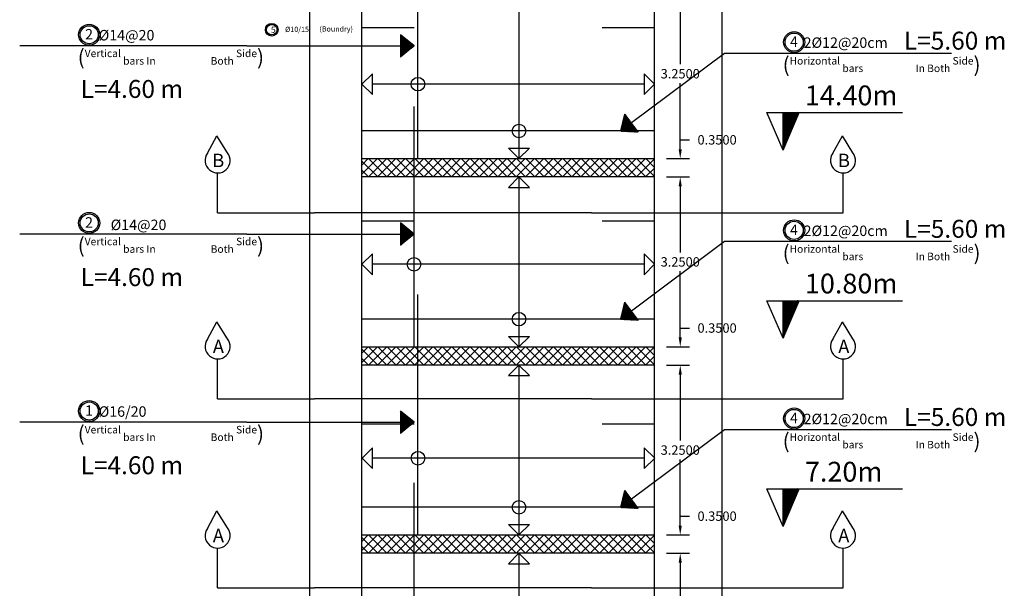
# Model space of a CAD drawing. Units: inches. Extents: x -349 to 1096, y -646 to 115.
# Drawn here: x 1058 to 1077, y -276 to -265 of the extents above; entities that cross this region are included whole.
import ezdxf

# ---------------------------------------------------------------- set-up
doc = ezdxf.new("R2010")
doc.units = ezdxf.units.IN
doc.header["$MEASUREMENT"] = 0
for name, color, linetype in [('Dimention', 7, 'Continuous'), ('hatch slabs', 7, 'Continuous'), ('rienf', 5, 'Continuous'), ('shear wall', 7, 'Continuous')]:
    doc.layers.add(name, color=color, linetype=linetype)
doc.dimstyles.get("Standard").update_dxf_attribs({"dimtxt": 0.18, "dimasz": 0.18, "dimexe": 0.18, "dimexo": 0.0625, "dimgap": 0.09, "dimtad": 0, "dimtih": 1, "dimtoh": 1, "dimdec": 4, "dimzin": 0, "dimdsep": 46, "dimtxsty": 'Standard', "dimcen": 0.09, "dimadec": 1, "dimazin": 0, "dimtfac": 1, "dimtdec": 4, "dimtofl": 0, "dimtmove": 0, "dimatfit": 3, "dimfxl": 1, "dimtolj": 1, "dimtzin": 0, "dimarcsym": 0})
pattern_1 = [(45, (918.9927218, -288.9560725), (-0.000598847637, 0.000598847637), []), (135, (918.9927218, -288.9560725), (-0.000598847637, -0.000598847637), [])]
pattern_2 = [(45, (918.9927218, -285.3560725), (-0.000598847637, 0.000598847637), []), (135, (918.9927218, -285.3560725), (-0.000598847637, -0.000598847637), [])]
pattern_3 = [(45, (918.9927218, -281.7560725), (-0.000598847637, 0.000598847637), []), (135, (918.9927218, -281.7560725), (-0.000598847637, -0.000598847637), [])]

# ---------------------------------------------------------------- blocks, each defined once
blk = doc.blocks.new('*D308')
at = {"layer": 'Defpoints', "color": 0, "lineweight": 25, "transparency": 16777216}
for p in [(1070.376, -275.136), (1070.703, -275.136), (1070.376, -278.386)]:
    blk.add_point(p, dxfattribs=at)
at = {"layer": 'Dimention', "color": 0, "lineweight": -2, "transparency": 16777216}
for p, q in [((1070.439, -275.136), (1070.883, -275.136)), ((1070.703, -275.316), (1070.703, -276.581)), ((1070.703, -278.206), (1070.703, -276.941)), ((1070.439, -278.386), (1070.883, -278.386))]:
    blk.add_line(p, q, dxfattribs=at)
at = {"layer": 'Dimention', "color": 0, "lineweight": 25, "transparency": 16777216}
for points in [[(1070.673, -275.316), (1070.733, -275.316), (1070.703, -275.136)], [(1070.673, -278.206), (1070.733, -278.206), (1070.703, -278.386)]]:
    blk.add_solid(points, dxfattribs=at)
at = {"layer": 'Dimention', "color": 0, "lineweight": 25, "transparency": 16777216, "insert": (1070.703, -276.761), "char_height": 0.18, "attachment_point": 5}
blk.add_mtext('\\A1;3.2500', dxfattribs=at)
blk = doc.blocks.new('*D309')
at = {"layer": 'Defpoints', "color": 0, "lineweight": 25, "transparency": 16777216}
for p in [(1070.376, -274.786), (1070.703, -274.786), (1070.376, -275.136)]:
    blk.add_point(p, dxfattribs=at)
at = {"layer": 'Dimention', "color": 0, "lineweight": -2, "transparency": 16777216}
for p, q in [((1070.703, -274.606), (1070.703, -274.426)), ((1070.703, -274.426), (1070.883, -274.426)), ((1070.439, -274.786), (1070.883, -274.786)), ((1070.439, -275.136), (1070.883, -275.136)), ((1070.703, -275.316), (1070.703, -275.496))]:
    blk.add_line(p, q, dxfattribs=at)
at = {"layer": 'Dimention', "color": 0, "lineweight": 25, "transparency": 16777216}
for points in [[(1070.673, -274.606), (1070.733, -274.606), (1070.703, -274.786)], [(1070.673, -275.316), (1070.733, -275.316), (1070.703, -275.136)]]:
    blk.add_solid(points, dxfattribs=at)
at = {"layer": 'Dimention', "color": 0, "lineweight": 25, "transparency": 16777216, "insert": (1071.408, -274.426), "char_height": 0.18, "attachment_point": 5}
blk.add_mtext('\\A1;0.3500', dxfattribs=at)
blk = doc.blocks.new('*D310')
at = {"layer": 'Defpoints', "color": 0, "lineweight": 25, "transparency": 16777216}
for p in [(1070.376, -271.536), (1070.703, -271.536), (1070.376, -274.786)]:
    blk.add_point(p, dxfattribs=at)
at = {"layer": 'Dimention', "color": 0, "lineweight": -2, "transparency": 16777216}
for p, q in [((1070.439, -271.536), (1070.883, -271.536)), ((1070.703, -271.716), (1070.703, -272.981)), ((1070.703, -274.606), (1070.703, -273.341)), ((1070.439, -274.786), (1070.883, -274.786))]:
    blk.add_line(p, q, dxfattribs=at)
at = {"layer": 'Dimention', "color": 0, "lineweight": 25, "transparency": 16777216}
for points in [[(1070.673, -271.716), (1070.733, -271.716), (1070.703, -271.536)], [(1070.673, -274.606), (1070.733, -274.606), (1070.703, -274.786)]]:
    blk.add_solid(points, dxfattribs=at)
at = {"layer": 'Dimention', "color": 0, "lineweight": 25, "transparency": 16777216, "insert": (1070.703, -273.161), "char_height": 0.18, "attachment_point": 5}
blk.add_mtext('\\A1;3.2500', dxfattribs=at)
blk = doc.blocks.new('*D311')
at = {"layer": 'Defpoints', "color": 0, "lineweight": 25, "transparency": 16777216}
for p in [(1070.376, -271.186), (1070.703, -271.186), (1070.376, -271.536)]:
    blk.add_point(p, dxfattribs=at)
at = {"layer": 'Dimention', "color": 0, "lineweight": -2, "transparency": 16777216}
for p, q in [((1070.703, -271.006), (1070.703, -270.826)), ((1070.703, -270.826), (1070.883, -270.826)), ((1070.439, -271.186), (1070.883, -271.186)), ((1070.439, -271.536), (1070.883, -271.536)), ((1070.703, -271.716), (1070.703, -271.896))]:
    blk.add_line(p, q, dxfattribs=at)
at = {"layer": 'Dimention', "color": 0, "lineweight": 25, "transparency": 16777216}
for points in [[(1070.673, -271.006), (1070.733, -271.006), (1070.703, -271.186)], [(1070.673, -271.716), (1070.733, -271.716), (1070.703, -271.536)]]:
    blk.add_solid(points, dxfattribs=at)
at = {"layer": 'Dimention', "color": 0, "lineweight": 25, "transparency": 16777216, "insert": (1071.408, -270.826), "char_height": 0.18, "attachment_point": 5}
blk.add_mtext('\\A1;0.3500', dxfattribs=at)
blk = doc.blocks.new('*D312')
at = {"layer": 'Defpoints', "color": 0, "lineweight": 25, "transparency": 16777216}
for p in [(1070.376, -267.936), (1070.703, -267.936), (1070.376, -271.186)]:
    blk.add_point(p, dxfattribs=at)
at = {"layer": 'Dimention', "color": 0, "lineweight": -2, "transparency": 16777216}
for p, q in [((1070.439, -267.936), (1070.883, -267.936)), ((1070.703, -268.116), (1070.703, -269.381)), ((1070.703, -271.006), (1070.703, -269.741)), ((1070.439, -271.186), (1070.883, -271.186))]:
    blk.add_line(p, q, dxfattribs=at)
at = {"layer": 'Dimention', "color": 0, "lineweight": 25, "transparency": 16777216}
for points in [[(1070.673, -268.116), (1070.733, -268.116), (1070.703, -267.936)], [(1070.673, -271.006), (1070.733, -271.006), (1070.703, -271.186)]]:
    blk.add_solid(points, dxfattribs=at)
at = {"layer": 'Dimention', "color": 0, "lineweight": 25, "transparency": 16777216, "insert": (1070.703, -269.561), "char_height": 0.18, "attachment_point": 5}
blk.add_mtext('\\A1;3.2500', dxfattribs=at)
blk = doc.blocks.new('*D313')
at = {"layer": 'Defpoints', "color": 0, "lineweight": 25, "transparency": 16777216}
for p in [(1070.376, -267.586), (1070.703, -267.586), (1070.376, -267.936)]:
    blk.add_point(p, dxfattribs=at)
at = {"layer": 'Dimention', "color": 0, "lineweight": -2, "transparency": 16777216}
for p, q in [((1070.703, -267.406), (1070.703, -267.226)), ((1070.703, -267.226), (1070.883, -267.226)), ((1070.439, -267.586), (1070.883, -267.586)), ((1070.439, -267.936), (1070.883, -267.936)), ((1070.703, -268.116), (1070.703, -268.296))]:
    blk.add_line(p, q, dxfattribs=at)
at = {"layer": 'Dimention', "color": 0, "lineweight": 25, "transparency": 16777216}
for points in [[(1070.673, -267.406), (1070.733, -267.406), (1070.703, -267.586)], [(1070.673, -268.116), (1070.733, -268.116), (1070.703, -267.936)]]:
    blk.add_solid(points, dxfattribs=at)
at = {"layer": 'Dimention', "color": 0, "lineweight": 25, "transparency": 16777216, "insert": (1071.408, -267.226), "char_height": 0.18, "attachment_point": 5}
blk.add_mtext('\\A1;0.3500', dxfattribs=at)
blk = doc.blocks.new('*D314')
at = {"layer": 'Defpoints', "color": 0, "lineweight": 25, "transparency": 16777216}
for p in [(1070.376, -264.336), (1070.703, -264.336), (1070.376, -267.586)]:
    blk.add_point(p, dxfattribs=at)
at = {"layer": 'Dimention', "color": 0, "lineweight": -2, "transparency": 16777216}
for p, q in [((1070.439, -264.336), (1070.883, -264.336)), ((1070.703, -264.516), (1070.703, -265.781)), ((1070.703, -267.406), (1070.703, -266.141)), ((1070.439, -267.586), (1070.883, -267.586))]:
    blk.add_line(p, q, dxfattribs=at)
at = {"layer": 'Dimention', "color": 0, "lineweight": 25, "transparency": 16777216}
for points in [[(1070.673, -264.516), (1070.733, -264.516), (1070.703, -264.336)], [(1070.673, -267.406), (1070.733, -267.406), (1070.703, -267.586)]]:
    blk.add_solid(points, dxfattribs=at)
at = {"layer": 'Dimention', "color": 0, "lineweight": 25, "transparency": 16777216, "insert": (1070.703, -265.961), "char_height": 0.18, "attachment_point": 5}
blk.add_mtext('\\A1;3.2500', dxfattribs=at)
blk = doc.blocks.new('gh')
at = {"lineweight": 25}
h = blk.add_hatch(dxfattribs=at)
h.set_pattern_fill('ANSI37', color=256, scale=0.01, style=0)
h.set_pattern_definition([(45, (843.4632734, 32.3148053), (-0.0008838834765, 0.0008838834765), []), (135, (843.4632734, 32.3148053), (-0.0008838834765, -0.0008838834765), [])])
h.paths.add_polyline_path([(1072.67, 53.643), (1072.978, 54.361), (1072.67, 54.361)])
h = blk.add_hatch(dxfattribs=at)
h.set_pattern_fill('ANSI37', color=256, scale=0.01, style=0)
h.set_pattern_definition([(45, (843.4632734, 28.7148053), (-0.0008838834765, 0.0008838834765), []), (135, (843.4632734, 28.7148053), (-0.0008838834765, -0.0008838834765), [])])
h.paths.add_polyline_path([(1072.67, 50.043), (1072.978, 50.761), (1072.67, 50.761)])
h = blk.add_hatch(dxfattribs=at)
h.set_pattern_fill('ANSI37', color=256, scale=0.01, style=0)
h.set_pattern_definition([(45, (843.4632734, 25.1148053), (-0.0008838834765, 0.0008838834765), []), (135, (843.4632734, 25.1148053), (-0.0008838834765, -0.0008838834765), [])])
h.paths.add_polyline_path([(1072.67, 46.443), (1072.978, 47.161), (1072.67, 47.161)])
for p, q in [((1072.67, 53.643, 0.045), (1072.362, 54.361, 0.045)), ((1072.362, 54.361, 0.045), (1074.955, 54.361, 0.045)), ((1072.67, 53.643, 0.045), (1072.978, 54.361, 0.045)), ((1072.67, 53.643, 0.045), (1072.67, 54.361, 0.045)), ((1072.67, 50.043, 0.045), (1072.362, 50.761, 0.045)), ((1072.362, 50.761, 0.045), (1074.955, 50.761, 0.045)), ((1072.67, 50.043, 0.045), (1072.978, 50.761, 0.045)), ((1072.67, 50.043, 0.045), (1072.67, 50.761, 0.045)), ((1072.67, 46.443, 0.045), (1072.362, 47.161, 0.045)), ((1072.362, 47.161, 0.045), (1074.955, 47.161, 0.045)), ((1072.67, 46.443, 0.045), (1072.978, 47.161, 0.045)), ((1072.67, 46.443, 0.045), (1072.67, 47.161, 0.045))]:
    blk.add_line(p, q, dxfattribs=at)
at = {"lineweight": 30}
for s, p in [('14.40m', (1073.088, 54.5, 0.045)), ('10.80m', (1073.088, 50.9, 0.045)), ('7.20m', (1073.088, 47.3, 0.045))]:
    blk.add_text(s, height=0.379, dxfattribs=at).set_placement(p)

msp = doc.modelspace()

# ---------------------------------------------------------------- hatches: boundary and pattern name
at = {"lineweight": 25}
h = msp.add_hatch(dxfattribs=at)
h.set_pattern_fill('ANSI37', color=256, scale=0.006775, style=0)
h.set_pattern_definition(pattern_3)
h.paths.add_polyline_path([(1065.35333, -265.63959), (1065.61144, -265.42888), (1065.35333, -265.21469)])
h = msp.add_hatch(dxfattribs=at)
h.set_pattern_fill('ANSI37', color=256, scale=0.006775, style=0)
h.set_pattern_definition(pattern_3)
h.paths.add_polyline_path([(1065.35333, -265.63959), (1065.61144, -265.42888), (1065.35333, -265.21469)])
h = msp.add_hatch(dxfattribs=at)
h.set_pattern_fill('ANSI37', color=256, scale=0.006775, angle=-143.229072, style=0)
h.set_pattern_definition([(261.7709275, (1177.2376155, -166.2093805), (0.0008381785564, -0.000121217539), []), (351.7709275, (1177.2376155, -166.2093805), (0.000121217539, 0.0008381785564), [])])
h.paths.add_polyline_path([(1069.64522, -266.73323), (1069.56459, -267.05653), (1069.89957, -267.07359)])
h = msp.add_hatch(dxfattribs=at)
h.set_pattern_fill('ANSI37', color=256, scale=0.006775, style=0)
h.set_pattern_definition(pattern_2)
h.paths.add_polyline_path([(1065.35333, -269.23959), (1065.61144, -269.02888), (1065.35333, -268.81469)])
h = msp.add_hatch(dxfattribs=at)
h.set_pattern_fill('ANSI37', color=256, scale=0.006775, style=0)
h.set_pattern_definition(pattern_2)
h.paths.add_polyline_path([(1065.35333, -269.23959), (1065.61144, -269.02888), (1065.35333, -268.81469)])
h = msp.add_hatch(dxfattribs=at)
h.set_pattern_fill('ANSI37', color=256, scale=0.006775, angle=-143.229072, style=0)
h.set_pattern_definition([(261.7709275, (1177.2376155, -169.8093805), (0.0008381785564, -0.000121217539), []), (351.7709275, (1177.2376155, -169.8093805), (0.000121217539, 0.0008381785564), [])])
h.paths.add_polyline_path([(1069.64522, -270.33323), (1069.56459, -270.65653), (1069.89957, -270.67359)])
h = msp.add_hatch(dxfattribs=at)
h.set_pattern_fill('ANSI37', color=256, scale=0.006775, style=0)
h.set_pattern_definition(pattern_1)
h.paths.add_polyline_path([(1065.35333, -272.83959), (1065.61144, -272.62888), (1065.35333, -272.41469)])
h = msp.add_hatch(dxfattribs=at)
h.set_pattern_fill('ANSI37', color=256, scale=0.006775, style=0)
h.set_pattern_definition(pattern_1)
h.paths.add_polyline_path([(1065.35333, -272.83959), (1065.61144, -272.62888), (1065.35333, -272.41469)])
h = msp.add_hatch(dxfattribs=at)
h.set_pattern_fill('ANSI37', color=256, scale=0.006775, angle=-143.229072, style=0)
h.set_pattern_definition([(261.7709275, (1177.2376155, -173.4093805), (0.0008381785564, -0.000121217539), []), (351.7709275, (1177.2376155, -173.4093805), (0.000121217539, 0.0008381785564), [])])
h.paths.add_polyline_path([(1069.64522, -273.93323), (1069.56459, -274.25653), (1069.89957, -274.27359)])
at = {"layer": 'hatch slabs', "lineweight": 25}
h = msp.add_hatch(dxfattribs=at)
h.set_pattern_fill('ANSI37', color=256, style=0)
h.set_pattern_definition([(45, (856.84829, -289.32529), (-0.08838835, 0.08838835), []), (135, (856.84829, -289.32529), (-0.08838835, -0.08838835), [])])
h.paths.add_polyline_path([(1070.21144, -267.58576), (1064.61144, -267.58576), (1064.61144, -267.93576), (1070.21144, -267.93576)])
h = msp.add_hatch(dxfattribs=at)
h.set_pattern_fill('ANSI37', color=256, style=0)
h.set_pattern_definition([(45, (856.84829, -292.92529), (-0.08838835, 0.08838835), []), (135, (856.84829, -292.92529), (-0.08838835, -0.08838835), [])])
h.paths.add_polyline_path([(1070.21144, -271.18576), (1064.61144, -271.18576), (1064.61144, -271.53576), (1070.21144, -271.53576)])
h = msp.add_hatch(dxfattribs=at)
h.set_pattern_fill('ANSI37', color=256, style=0)
h.set_pattern_definition([(45, (856.84829, -296.52529), (-0.08838835, 0.08838835), []), (135, (856.84829, -296.52529), (-0.08838835, -0.08838835), [])])
h.paths.add_polyline_path([(1070.21144, -274.78576), (1064.61144, -274.78576), (1064.61144, -275.13576), (1070.21144, -275.13576)])

# ---------------------------------------------------------------- linework, layer by layer
for p, q in [((1063.60698, -251.33991), (1063.60698, -285.93576)), ((1071.5024, -285.93576), (1071.5024, -251.33991)), ((1061.65672, -267.4825, 0.04531), (1061.83953, -267.15024, 0.04531)), ((1062.03915, -267.47268, 0.04531), (1061.83953, -267.15024, 0.04531)), ((1073.6221, -267.48258, 0.04531), (1073.80491, -267.15032, 0.04531)), ((1074.00453, -267.47276, 0.04531), (1073.80491, -267.15032, 0.04531)), ((1073.82314, -268.62247, 0.04531), (1073.82314, -267.85998, 0.04531)), ((1061.85162, -268.62247, 0.04531), (1063.70247, -268.62247, 0.04531)), ((1069.00247, -268.62247, 0.04531), (1063.70247, -268.62247, 0.04531)), ((1069.00247, -268.62247, 0.04531), (1073.82314, -268.62247, 0.04531)), ((1061.65672, -271.04121, 0.04531), (1061.83953, -270.70896, 0.04531)), ((1062.03915, -271.03139, 0.04531), (1061.83953, -270.70896, 0.04531)), ((1073.6221, -271.04129, 0.04531), (1073.80491, -270.70903, 0.04531)), ((1074.00453, -271.03147, 0.04531), (1073.80491, -270.70903, 0.04531)), ((1073.82314, -272.18118, 0.04531), (1073.82314, -271.41869, 0.04531)), ((1061.85162, -272.18118, 0.04531), (1063.70247, -272.18118, 0.04531)), ((1069.00247, -272.18118, 0.04531), (1063.70247, -272.18118, 0.04531)), ((1069.00247, -272.18118, 0.04531), (1073.82314, -272.18118, 0.04531)), ((1061.65672, -274.659, 0.04531), (1061.83953, -274.32675, 0.04531)), ((1062.03915, -274.64918, 0.04531), (1061.83953, -274.32675, 0.04531)), ((1073.6221, -274.65908, 0.04531), (1073.80491, -274.32683, 0.04531)), ((1074.00453, -274.64926, 0.04531), (1073.80491, -274.32683, 0.04531)), ((1073.82314, -275.79898, 0.04531), (1073.82314, -275.03649, 0.04531)), ((1061.85162, -275.79898, 0.04531), (1063.70247, -275.79898, 0.04531)), ((1069.00247, -275.79898, 0.04531), (1063.70247, -275.79898, 0.04531)), ((1069.00247, -275.79898, 0.04531), (1073.82314, -275.79898, 0.04531))]:
    msp.add_line(p, q)
at = {"lineweight": 25}
for p, q in [((1065.61144, -265.42888, 0.04531), (1065.35333, -265.21469, 0.04531)), ((1065.61144, -265.42888, 0.04531), (1065.35333, -265.21469, 0.04531)), ((1062.4078, -265.42888, 0.04531), (1058.06524, -265.42888, 0.04531)), ((1062.4078, -265.42888, 0.04531), (1058.06524, -265.42888, 0.04531)), ((1062.4078, -265.42888, 0.04531), (1065.35333, -265.42888, 0.04531)), ((1062.4078, -265.42888, 0.04531), (1065.35333, -265.42888, 0.04531)), ((1065.61144, -265.42888, 0.04531), (1065.35333, -265.63959, 0.04531)), ((1065.61144, -265.42888, 0.04531), (1065.35333, -265.63959, 0.04531)), ((1071.55234, -265.57107, 0.04531), (1069.77135, -266.90201, 0.04531)), ((1069.56459, -267.05653, 0.04531), (1069.64522, -266.73323, 0.04531)), ((1065.61144, -269.02888, 0.04531), (1065.35333, -268.81469, 0.04531)), ((1065.61144, -269.02888, 0.04531), (1065.35333, -268.81469, 0.04531)), ((1062.4078, -269.02888, 0.04531), (1058.06524, -269.02888, 0.04531)), ((1062.4078, -269.02888, 0.04531), (1058.06524, -269.02888, 0.04531)), ((1062.4078, -269.02888, 0.04531), (1065.35333, -269.02888, 0.04531)), ((1062.4078, -269.02888, 0.04531), (1065.35333, -269.02888, 0.04531)), ((1065.61144, -269.02888, 0.04531), (1065.35333, -269.23959, 0.04531)), ((1065.61144, -269.02888, 0.04531), (1065.35333, -269.23959, 0.04531)), ((1071.55234, -269.17107, 0.04531), (1069.77135, -270.50201, 0.04531)), ((1069.56459, -270.65653, 0.04531), (1069.64522, -270.33323, 0.04531)), ((1065.61144, -272.62888, 0.04531), (1065.35333, -272.41469, 0.04531)), ((1065.61144, -272.62888, 0.04531), (1065.35333, -272.41469, 0.04531)), ((1062.4078, -272.62888, 0.04531), (1058.06524, -272.62888, 0.04531)), ((1062.4078, -272.62888, 0.04531), (1058.06524, -272.62888, 0.04531)), ((1062.4078, -272.62888, 0.04531), (1065.35333, -272.62888, 0.04531)), ((1062.4078, -272.62888, 0.04531), (1065.35333, -272.62888, 0.04531)), ((1065.61144, -272.62888, 0.04531), (1065.35333, -272.83959, 0.04531)), ((1065.61144, -272.62888, 0.04531), (1065.35333, -272.83959, 0.04531)), ((1071.55234, -272.77107, 0.04531), (1069.77135, -274.10201, 0.04531)), ((1069.56459, -274.25653, 0.04531), (1069.64522, -273.93323, 0.04531))]:
    msp.add_line(p, q, dxfattribs=at)
at = {"color": 21}
for p, q in [((1075.8949, -265.57107, 0.04531), (1071.55234, -265.57107, 0.04531)), ((1075.8949, -269.17107, 0.04531), (1071.55234, -269.17107, 0.04531)), ((1075.8949, -272.77107, 0.04531), (1071.55234, -272.77107, 0.04531))]:
    msp.add_line(p, q, dxfattribs=at)
for centre, radius in [((1059.39507, -265.21514, 0.04531), 0.20173), ((1059.39507, -265.21514, 0.04531), 0.20173), ((1059.39507, -265.21514, 0.04531), 0.17361), ((1059.39507, -265.21514, 0.04531), 0.17361), ((1062.88806, -265.11896), 0.12104), ((1062.88806, -265.11896), 0.10086), ((1072.88217, -265.35733, 0.04531), 0.20173), ((1072.88217, -265.35733, 0.04531), 0.17361), ((1059.39507, -268.81514, 0.04531), 0.20173), ((1059.39507, -268.81514, 0.04531), 0.20173), ((1059.39507, -268.81514, 0.04531), 0.17361), ((1059.39507, -268.81514, 0.04531), 0.17361), ((1072.88217, -268.95733, 0.04531), 0.20173), ((1072.88217, -268.95733, 0.04531), 0.17361), ((1059.39507, -272.41514, 0.04531), 0.20173), ((1059.39507, -272.41514, 0.04531), 0.20173), ((1059.39507, -272.41514, 0.04531), 0.17361), ((1059.39507, -272.41514, 0.04531), 0.17361), ((1072.88217, -272.55733, 0.04531), 0.20173), ((1072.88217, -272.55733, 0.04531), 0.17361)]:
    msp.add_circle(centre, radius)
for centre in [(1061.85162, -267.62093, 0.04531), (1073.817, -267.62101, 0.04531), (1061.85162, -271.17964, 0.04531), (1073.817, -271.17972, 0.04531), (1061.85162, -274.79743, 0.04531), (1073.817, -274.79751, 0.04531)]:
    msp.add_arc(centre, 0.23905, 144.614936, 38.327768)
at = {"layer": 'hatch slabs', "lineweight": 25}
for p, q in [((1064.61144, -267.58576, 0.04531), (1070.21144, -267.58576, 0.04531)), ((1064.61144, -267.93576, 0.04531), (1064.61144, -267.58576, 0.04531)), ((1070.21144, -267.93576, 0.04531), (1070.21144, -267.58576, 0.04531)), ((1070.21144, -267.93576, 0.04531), (1064.61144, -267.93576, 0.04531)), ((1064.61144, -271.18576, 0.04531), (1070.21144, -271.18576, 0.04531)), ((1064.61144, -271.53576, 0.04531), (1064.61144, -271.18576, 0.04531)), ((1070.21144, -271.53576, 0.04531), (1070.21144, -271.18576, 0.04531)), ((1070.21144, -271.53576, 0.04531), (1064.61144, -271.53576, 0.04531)), ((1064.61144, -274.78576, 0.04531), (1070.21144, -274.78576, 0.04531)), ((1064.61144, -275.13576, 0.04531), (1064.61144, -274.78576, 0.04531)), ((1070.21144, -275.13576, 0.04531), (1070.21144, -274.78576, 0.04531)), ((1070.21144, -275.13576, 0.04531), (1064.61144, -275.13576, 0.04531))]:
    msp.add_line(p, q, dxfattribs=at)
at = {"layer": 'rienf', "color": 5, "lineweight": 30}
for p, q in [((1065.68293, -267.58576, 0.04531), (1065.68293, -262.98604, 0.04531)), ((1064.61144, -265.07774, 0.04531), (1065.61144, -265.07774, 0.04531)), ((1069.21144, -265.07774, 0.04531), (1070.21144, -265.07774, 0.04531)), ((1065.61144, -271.18576, 0.04531), (1065.61144, -266.58604, 0.04531)), ((1070.21144, -267.05653, 0.04531), (1064.61144, -267.05653, 0.04531)), ((1064.61144, -268.77457, 0.04531), (1065.61144, -268.77457, 0.04531)), ((1069.21144, -268.77457, 0.04531), (1070.21144, -268.77457, 0.04531)), ((1065.68538, -274.78576, 0.04531), (1065.68538, -270.18604, 0.04531)), ((1070.21144, -270.65653, 0.04531), (1064.61144, -270.65653, 0.04531)), ((1064.61144, -272.66229, 0.04531), (1065.61144, -272.66229, 0.04531)), ((1069.21144, -272.66229, 0.04531), (1070.21144, -272.66229, 0.04531)), ((1065.61144, -278.38576, 0.04531), (1065.61144, -273.78604, 0.04531)), ((1070.21144, -274.25653, 0.04531), (1064.61144, -274.25653, 0.04531))]:
    msp.add_line(p, q, dxfattribs=at)
at = {"layer": 'rienf', "color": 0}
for p, q in [((1064.61337, -266.16112, 0.04531), (1064.81337, -265.96112, 0.04531)), ((1064.81337, -266.36112, 0.04531), (1064.81337, -265.96112, 0.04531)), ((1070.0131, -265.96112, 0.04531), (1070.0131, -266.36112, 0.04531)), ((1070.2131, -266.16112, 0.04531), (1070.0131, -265.96112, 0.04531)), ((1064.61337, -266.16112, 0.04531), (1064.81337, -266.36112, 0.04531)), ((1070.0131, -266.16112, 0.04531), (1064.81337, -266.16112, 0.04531)), ((1070.2131, -266.16112, 0.04531), (1070.0131, -266.36112, 0.04531)), ((1067.41735, -267.38576, 0.04531), (1067.81735, -267.38576, 0.04531)), ((1067.61735, -267.58576, 0.04531), (1067.41735, -267.38576, 0.04531)), ((1067.61735, -267.58576, 0.04531), (1067.81735, -267.38576, 0.04531)), ((1061.85162, -268.62247, 0.04531), (1061.85162, -267.85998, 0.04531)), ((1067.61735, -267.93576, 0.04531), (1067.41735, -268.13576, 0.04531)), ((1067.61735, -267.93576, 0.04531), (1067.81735, -268.13576, 0.04531)), ((1067.41735, -268.13576, 0.04531), (1067.81735, -268.13576, 0.04531)), ((1064.61304, -269.60767, 0.04531), (1064.81304, -269.40767, 0.04531)), ((1064.81304, -269.80767, 0.04531), (1064.81304, -269.40767, 0.04531)), ((1070.01277, -269.40767, 0.04531), (1070.01277, -269.80767, 0.04531)), ((1070.21277, -269.60767, 0.04531), (1070.01277, -269.40767, 0.04531)), ((1064.61304, -269.60767, 0.04531), (1064.81304, -269.80767, 0.04531)), ((1070.01277, -269.60767, 0.04531), (1064.81304, -269.60767, 0.04531)), ((1070.21277, -269.60767, 0.04531), (1070.01277, -269.80767, 0.04531)), ((1067.41735, -270.98576, 0.04531), (1067.81735, -270.98576, 0.04531)), ((1067.61735, -271.18576, 0.04531), (1067.41735, -270.98576, 0.04531)), ((1067.61735, -271.18576, 0.04531), (1067.81735, -270.98576, 0.04531)), ((1061.85162, -272.18118, 0.04531), (1061.85162, -271.41869, 0.04531)), ((1067.61735, -271.53576, 0.04531), (1067.41735, -271.73576, 0.04531)), ((1067.61735, -271.53576, 0.04531), (1067.81735, -271.73576, 0.04531)), ((1067.41735, -271.73576, 0.04531), (1067.81735, -271.73576, 0.04531)), ((1064.61489, -273.31708, 0.04531), (1064.81489, -273.11708, 0.04531)), ((1064.81489, -273.51708, 0.04531), (1064.81489, -273.11708, 0.04531)), ((1070.01461, -273.11708, 0.04531), (1070.01461, -273.51708, 0.04531)), ((1070.21461, -273.31708, 0.04531), (1070.01461, -273.11708, 0.04531)), ((1064.61489, -273.31708, 0.04531), (1064.81489, -273.51708, 0.04531)), ((1070.01461, -273.31708, 0.04531), (1064.81489, -273.31708, 0.04531)), ((1070.21461, -273.31708, 0.04531), (1070.01461, -273.51708, 0.04531)), ((1067.41735, -274.58576, 0.04531), (1067.81735, -274.58576, 0.04531)), ((1067.61735, -274.78576, 0.04531), (1067.41735, -274.58576, 0.04531)), ((1067.61735, -274.78576, 0.04531), (1067.81735, -274.58576, 0.04531)), ((1061.85162, -275.79898, 0.04531), (1061.85162, -275.03649, 0.04531)), ((1067.61735, -275.13576, 0.04531), (1067.41735, -275.33576, 0.04531)), ((1067.61735, -275.13576, 0.04531), (1067.81735, -275.33576, 0.04531)), ((1067.41735, -275.33576, 0.04531), (1067.81735, -275.33576, 0.04531))]:
    msp.add_line(p, q, dxfattribs=at)
for centre in [(1065.68386, -266.16112, 0.04531), (1067.61735, -267.05653, 0.04531), (1065.60992, -269.60767, 0.04531), (1067.61735, -270.65653, 0.04531), (1065.68538, -273.31708, 0.04531), (1067.61735, -274.25653, 0.04531)]:
    msp.add_circle(centre, 0.12993, dxfattribs=at)
at = {"layer": 'shear wall', "lineweight": 25}
for p, q in [((1064.61144, -267.58576, 0.04531), (1064.61144, -264.33576, 0.04531)), ((1067.61735, -264.33576, 0.04531), (1067.61735, -267.58576, 0.04531)), ((1070.21144, -267.58576, 0.04531), (1070.21144, -264.33576, 0.04531)), ((1064.61144, -271.18576, 0.04531), (1064.61144, -267.93576, 0.04531)), ((1067.61735, -267.93576, 0.04531), (1067.61735, -271.18576, 0.04531)), ((1070.21144, -271.18576, 0.04531), (1070.21144, -267.93576, 0.04531)), ((1064.61144, -274.78576, 0.04531), (1064.61144, -271.53576, 0.04531)), ((1067.61735, -271.53576, 0.04531), (1067.61735, -274.78576, 0.04531)), ((1070.21144, -274.78576, 0.04531), (1070.21144, -271.53576, 0.04531)), ((1064.61144, -278.38576, 0.04531), (1064.61144, -275.13576, 0.04531)), ((1067.61735, -275.13576, 0.04531), (1067.61735, -278.38576, 0.04531)), ((1070.21144, -278.38576, 0.04531), (1070.21144, -275.13576, 0.04531))]:
    msp.add_line(p, q, dxfattribs=at)

# ---------------------------------------------------------------- block references
at = {"lineweight": 25}
msp.add_blockref('gh', (0, -321.06508), dxfattribs=at)

# ---------------------------------------------------------------- texts
msp.add_text('2', height=0.2, dxfattribs=at).set_placement((1059.31602, -268.90682, 0.04531))
at = {"attachment_point": 1}
for s, insert, char_height in [('{\\fArial|b0|i0|c0|p2;2}', (1059.31602, -265.10601, 0.04531), 0.2), ('{\\fArial|b0|i0|c0|p2;2}', (1059.31602, -265.10601, 0.04531), 0.2), ('{\\fArial|b0|i0|c178|p34;%%C\\fArial|b0|i0|c0|p34;14@\\fArial|b0|i0|c178|p34;20 }', (1059.57632, -265.12392, 0.04531), 0.2), ('{\\fArial|b0|i0|c178|p34;%%C\\fArial|b0|i0|c0|p34;14@\\fArial|b0|i0|c178|p34;20 }', (1059.57632, -265.12392, 0.04531), 0.2), ('5', (1062.87218, -265.05916), 0.12), ('{\\fArial|b0|i0|c0|p34;4}', (1072.80312, -265.2482, 0.04531), 0.2), ('{\\fArial|b0|i0|c178|p34;2%%C12@20cm}', (1073.06342, -265.26611, 0.04531), 0.2), ('{\\fArial|b0|i0|c178|p34;(\\H0.5x;Vertical bars In }', (1059.17595, -265.4991, 0.04531), 0.288), ('{\\fArial|b0|i0|c178|p34;(\\H0.5x;Vertical bars In }', (1059.17595, -265.4991, 0.04531), 0.288), ('{\\fArial|b0|i0|c178|p34;\\H0.5x;Both Side\\H2x;)}', (1061.719, -265.4991, 0.04531), 0.288), ('{\\fArial|b0|i0|c178|p34;\\H0.5x;Both Side\\H2x;)}', (1061.719, -265.4991, 0.04531), 0.288), ('{\\fArial|b0|i0|c178|p34;(\\H0.5x;Horizontal bars }', (1072.66305, -265.64129, 0.04531), 0.288), ('{\\fArial|b0|i0|c178|p34;\\H0.5x;In Both Side\\H2x;)}', (1075.2061, -265.64129, 0.04531), 0.288), ('{\\fArial|b0|i0|c0|p34;B}', (1061.74849, -267.49147, 0.04531), 0.2571361), ('{\\fArial|b0|i0|c0|p34;B}', (1073.72001, -267.49147, 0.04531), 0.2571361), ('{\\fArial|b0|i0|c178|p34;%%C\\fArial|b0|i0|c0|p34;14@\\fArial|b0|i0|c178|p34;20 }', (1059.80556, -268.75214, 0.04531), 0.2), ('{\\fArial|b0|i0|c0|p34;4}', (1072.80312, -268.8482, 0.04531), 0.2), ('{\\fArial|b0|i0|c178|p34;2%%C12@20cm}', (1073.06342, -268.86611, 0.04531), 0.2), ('{\\fArial|b0|i0|c178|p34;(\\H0.5x;Vertical bars In }', (1059.17595, -269.0991, 0.04531), 0.288), ('{\\fArial|b0|i0|c178|p34;(\\H0.5x;Vertical bars In }', (1059.17595, -269.0991, 0.04531), 0.288), ('{\\fArial|b0|i0|c178|p34;\\H0.5x;Both Side\\H2x;)}', (1061.719, -269.0991, 0.04531), 0.288), ('{\\fArial|b0|i0|c178|p34;\\H0.5x;Both Side\\H2x;)}', (1061.719, -269.0991, 0.04531), 0.288), ('{\\fArial|b0|i0|c178|p34;(\\H0.5x;Horizontal bars }', (1072.66305, -269.24129, 0.04531), 0.288), ('{\\fArial|b0|i0|c178|p34;\\H0.5x;In Both Side\\H2x;)}', (1075.2061, -269.24129, 0.04531), 0.288), ('{\\fArial|b0|i0|c0|p34;A}', (1061.76039, -271.05002, 0.04531), 0.2571361), ('{\\fArial|b0|i0|c0|p34;A}', (1073.72578, -271.0501, 0.04531), 0.2571361), ('{\\fArial|b0|i0|c178|p2;1}', (1059.31602, -272.30601, 0.04531), 0.2), ('{\\fArial|b0|i0|c178|p2;1}', (1059.31602, -272.30601, 0.04531), 0.2), ('{\\fArial|b0|i0|c178|p34;%%C16/20 }', (1059.57632, -272.32392, 0.04531), 0.2), ('{\\fArial|b0|i0|c178|p34;%%C16/20 }', (1059.57632, -272.32392, 0.04531), 0.2), ('{\\fArial|b0|i0|c0|p34;4}', (1072.80312, -272.4482, 0.04531), 0.2), ('{\\fArial|b0|i0|c178|p34;2%%C12@20cm}', (1073.06342, -272.46611, 0.04531), 0.2), ('{\\fArial|b0|i0|c178|p34;(\\H0.5x;Vertical bars In }', (1059.17595, -272.6991, 0.04531), 0.288), ('{\\fArial|b0|i0|c178|p34;(\\H0.5x;Vertical bars In }', (1059.17595, -272.6991, 0.04531), 0.288), ('{\\fArial|b0|i0|c178|p34;\\H0.5x;Both Side\\H2x;)}', (1061.719, -272.6991, 0.04531), 0.288), ('{\\fArial|b0|i0|c178|p34;\\H0.5x;Both Side\\H2x;)}', (1061.719, -272.6991, 0.04531), 0.288), ('{\\fArial|b0|i0|c178|p34;(\\H0.5x;Horizontal bars }', (1072.66305, -272.84129, 0.04531), 0.288), ('{\\fArial|b0|i0|c178|p34;\\H0.5x;In Both Side\\H2x;)}', (1075.2061, -272.84129, 0.04531), 0.288), ('{\\fArial|b0|i0|c0|p34;A}', (1061.76039, -274.66781, 0.04531), 0.2571361), ('{\\fArial|b0|i0|c0|p34;A}', (1073.72578, -274.66789, 0.04531), 0.2571361)]:
    msp.add_mtext_dynamic_manual_height_columns(s, width=1.5430449, gutter_width=1, heights=[0.45467], dxfattribs=dict(at, insert=insert, char_height=char_height))
at = {"lineweight": 25, "char_height": 0.3428748, "width": 3.214625, "attachment_point": 1}
for s, insert in [('{\\fVijaya|b0|i0|c0|p34;L=5.60 m}', (1074.98257, -265.15676)), ('{\\fVijaya|b0|i0|c0|p34;L=4.60 m}', (1059.23122, -266.08078)), ('{\\fVijaya|b0|i0|c0|p34;L=5.60 m}', (1074.98257, -268.75676)), ('{\\fVijaya|b0|i0|c0|p34;L=4.60 m}', (1059.23122, -269.68078)), ('{\\fVijaya|b0|i0|c0|p34;L=5.60 m}', (1074.98257, -272.35676)), ('{\\fVijaya|b0|i0|c0|p34;L=4.60 m}', (1059.23122, -273.28078))]:
    msp.add_mtext(s, dxfattribs=dict(at, insert=insert))
at = {"layer": 'shear wall', "lineweight": 25, "char_height": 0.1, "attachment_point": 1}
for s, insert in [('{\\fArial|b0|i0|c0|p34;(Boundry)}', (1063.80075, -265.05416)), ('{\\fArial|b0|i0|c0|p34; %%C10/15}', (1063.1115, -265.06251))]:
    msp.add_mtext_dynamic_manual_height_columns(s, width=1.5430449, gutter_width=1, heights=[0.45467], dxfattribs=dict(at, insert=insert))

# ---------------------------------------------------------------- dimensions: what is measured, and where the dimension line sits
at = {"layer": 'Dimention', "lineweight": 25}
for base, p1, p2, picture, middle in [((1070.7028, -264.33576, 0.04531), (1070.37644, -267.58576, 0.04531), (1070.37644, -264.33576, 0.04531), '*D314', (1070.7028, -265.96076, 0.04531)), ((1070.7028, -267.58576, 0.04531), (1070.37644, -267.93576, 0.04531), (1070.37644, -267.58576, 0.04531), '*D313', (1071.4078, -267.22576, 0.04531)), ((1070.7028, -267.93576, 0.04531), (1070.37644, -271.18576, 0.04531), (1070.37644, -267.93576, 0.04531), '*D312', (1070.7028, -269.56076, 0.04531)), ((1070.7028, -271.18576, 0.04531), (1070.37644, -271.53576, 0.04531), (1070.37644, -271.18576, 0.04531), '*D311', (1071.4078, -270.82576, 0.04531)), ((1070.7028, -271.53576, 0.04531), (1070.37644, -274.78576, 0.04531), (1070.37644, -271.53576, 0.04531), '*D310', (1070.7028, -273.16076, 0.04531)), ((1070.7028, -274.78576, 0.04531), (1070.37644, -275.13576, 0.04531), (1070.37644, -274.78576, 0.04531), '*D309', (1071.4078, -274.42576, 0.04531)), ((1070.7028, -275.13576, 0.04531), (1070.37644, -278.38576, 0.04531), (1070.37644, -275.13576, 0.04531), '*D308', (1070.7028, -276.76076, 0.04531))]:
    dim = msp.add_linear_dim(base=base, p1=p1, p2=p2, angle=90, dimstyle='Standard', dxfattribs=at)
    dim.commit()
    dim.dimension.update_dxf_attribs({"geometry": picture, "text_midpoint": middle})

doc.saveas('drawing.dxf')
